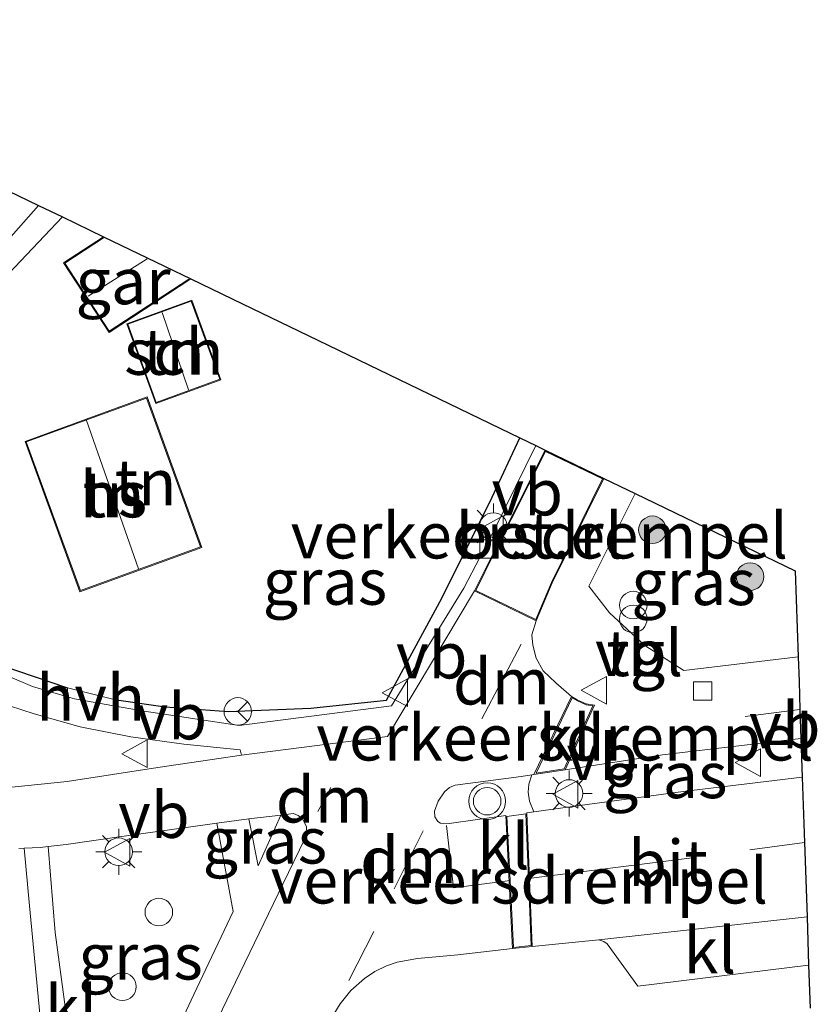
# Model space of a CAD drawing. Units: metres. Extents: x 229999 to 240002, y 581248 to 586195.
# Drawn here: x 234532 to 234575, y 583975 to 584028 of the extents above; entities that cross this region are included whole.
import ezdxf
from ezdxf.enums import TextEntityAlignment as Align

# ---------------------------------------------------------------- set-up
doc = ezdxf.new("R2010")
doc.units = ezdxf.units.M
doc.linetypes.add('VW-3-9_STREEP', pattern=[12, 3, -9])
doc.layers.get('0').update_dxf_attribs({"lineweight": 25})
for name, color, linetype, lineweight in [('B-ME-AL-OVERIG-S-B1', 7, 'Continuous', 18), ('B-ME-GR-BOOM-S-B1', 93, 'Continuous', 18), ('B-ME-GW-TEENLIJN-L-B1', 93, 'Continuous', 18), ('B-ME-IE-GRASLAND-GV-B6', 93, 'Continuous', 18), ('B-ME-IE-GRONDWERKLIJN-GROND_INGERICHT-GV-B6', 253, 'Continuous', 18), ('B-ME-IE-INRICHTINGSELEMENT-S-B1', 253, 'Continuous', 18), ('B-ME-IE-MEUBILAIR_WEGMEUBILAIR-LICHTMAST-S-B1', 8, 'Continuous', 18), ('B-ME-IE-TERREINAFSCHEIDING-DOORGANG-L-B1', 8, 'IE-TERREINAFSCHEIDING-KUNSTMATIG-OPEN', 18), ('B-ME-IE-TERREINAFSCHEIDING-HAAGRASTER-L-B1', 10, 'Continuous', 25), ('B-ME-KG-KADASTRAAL-DAKRAND-L-B1', 13, 'Continuous', 18), ('B-ME-KG-KADASTRAAL-NOKLIJN-L-B1', 13, 'Continuous', 18), ('B-ME-KG-KADASTRAAL-OPNAMEDTMGRENS-L-B1', 10, 'Continuous', 25), ('B-ME-OG-BEBOUWING-GV-B6', 173, 'Continuous', 18), ('B-ME-VH-DREMPEL-GV-B6', 8, 'Continuous', 18), ('B-ME-VH-VERH_SOORT-BITUMEN-GV-B6', 8, 'IE-TERREINAFSCHEIDING-NATUURLIJK-HOUTWAL', 18), ('B-ME-VH-VERH_SOORT-GV-B6', 8, 'Continuous', 18), ('B-ME-VH-VERH_SOORT-HALF_VERHARDING-GV-B6', 8, 'IE-TERREINAFSCHEIDING-NATUURLIJK-HOUTWAL', 18), ('B-ME-VH-VERH_SOORT-KLINKERS-GV-B6', 8, 'IE-TERREINAFSCHEIDING-NATUURLIJK-HOUTWAL', 18), ('B-ME-VH-VERH_SOORT-TEGELS-GV-B6', 8, 'Continuous', 18), ('B-ME-VV-KOLK-S-B1', 8, 'Continuous', 18), ('B-ME-VW-MARKERING-39STREEP-015-L-B1', 255, 'VW-3-9_STREEP', 18), ('B-ME-VW-MARKERING-DRIEHOEK-L-B1', 7, 'VW-HAAIETAND70-R-B', 18), ('B-ME-VW-MARKERING-STREEP-015-L-B1', 7, 'Continuous', 18), ('B-ME-VW-MEUBILAIR_WEGMEUBILAIR-RONA-S-B1', 8, 'Continuous', 18), ('B-ME-VW-MEUBILAIR_WEGMEUBILAIR-VERKEERSBORD-S-B1', 8, 'Continuous', 18), ('B-ME-VW-MEUBILAIR_WEGMEUBILAIR-VERKEERSLICHT-S-B1', 13, 'Continuous', 18)]:
    doc.layers.add(name, color=color, linetype=linetype, lineweight=lineweight)
doc.styles.add('NLCS-ISO', font='NLCS-ISO.TTF')
doc.linetypes.add('IE-TERREINAFSCHEIDING-KUNSTMATIG-OPEN', pattern='A,7,-1.5,[67,NLCS.SHX,S=0.75,R=0,X=0,Y=0],-1.5', length=10)
doc.linetypes.add('IE-TERREINAFSCHEIDING-NATUURLIJK-HOUTWAL', pattern='A,7,-1.5,[67,NLCS.SHX,S=0.75,R=45,X=0,Y=0],-1.5,7,-1.5,[70,NLCS.SHX,S=0.75,R=0,X=0,Y=0],-1.5', length=20)
doc.linetypes.add('VW-HAAIETAND70-R-B', pattern='A,0,-0.5,[153,NLCS.SHX,S=1,R=180,X=-0.375,Y=0],-0.5', length=1)

# ---------------------------------------------------------------- blocks, each defined once
blk = doc.blocks.new('dtb')
blk.add_circle((0, 0), 0.75)
blk = doc.blocks.new('verkeersbord')
for p, q in [((0, 0.75), (-0.75, -0.625)), ((0.75, -0.625), (0, 0.75)), ((-0.75, -0.625), (0.75, -0.625))]:
    blk.add_line(p, q)
blk = doc.blocks.new('verkeerslicht')
for radius in [1, 0.75]:
    blk.add_circle((0, 0), radius)
blk = doc.blocks.new('prullenbak')
for centre in [(-0.375, 0), (0.375, 0)]:
    blk.add_circle(centre, 0.75)
blk = doc.blocks.new('wegwijzer')
for q in [(0, 0.75), (-0.53, -0.53), (0.53, -0.53)]:
    blk.add_line((0, 0), q)
blk.add_circle((0, 0), 0.75)
blk = doc.blocks.new('boom')
blk.add_hatch(color=256).paths.add_polyline_path([(-0.75, 0, 1), (0.75, 0, 1)])
blk.add_circle((0, 0), 0.75)
blk = doc.blocks.new('kolk')
blk.add_lwpolyline([(-0.5, -0.5), (0.5, -0.5), (0.5, 0.5), (-0.5, 0.5)], close=True)
blk = doc.blocks.new('lantaarnpaal')
for p, q in [((0, 0.75), (0, 1.25)), ((-0.884, 0.884), (-0.53, 0.53)), ((0.53, 0.53), (0.884, 0.884)), ((-0.75, 0), (-1.25, 0)), ((0.75, 0), (1.25, 0)), ((-0.53, -0.53), (-0.884, -0.884)), ((0.53, -0.53), (0.884, -0.884)), ((0, -0.75), (0, -1.25))]:
    blk.add_line(p, q)
blk.add_circle((0, 0), 0.75)

msp = doc.modelspace()

# ---------------------------------------------------------------- linework, layer by layer
at = {"layer": 'B-ME-GW-TEENLIJN-L-B1'}
msp.add_polyline3d([(234517.9278, 583999.3119, 1.5964), (234517.85, 583999.8333, 1.5548), (234518.3407, 584001.261, 1.4717), (234521.4082, 584005.4202, 1.1064), (234528.4332, 584013.2319, 0.6906), (234532.9401, 584018.3193, 0.5778)], dxfattribs=at)
at = {"layer": 'B-ME-IE-GRASLAND-GV-B6'}
for points in [[(234532.9401, 584018.3193, 0.5778), (234528.4332, 584013.2319, 0.6906), (234521.4082, 584005.4202, 1.1064), (234518.3407, 584001.261, 1.4717), (234517.85, 583999.8333, 1.5548), (234517.9278, 583999.3119, 1.5964), (234519.5238, 583998.5235, 1.6281), (234519.3524, 583998.2037, 1.5835), (234516.1239, 583999.8149, 1.4574), (234515.2529, 584000.4866, 1.4198), (234514.3974, 584001.2804, 1.4119), (234513.4016, 584002.5504, 1.3505), (234512.4751, 584003.9337, 1.2713), (234511.1594, 584006.4841, 1.1624), (234508.7339, 584011.9841, 1.0218), (234505.7408, 584018.462, 0.9426), (234503.5357, 584023.2494, 0.7941), (234504.2578, 584024.8558, 0.808), (234505.0656, 584026.8804, 0.7644), (234505.6491, 584028.4127, 0.7411), (234514.217, 584027.3612, 0.7775), (234532.9401, 584018.3193, 0.5778)], [(234534.2409, 584017.6912, 1.574), (234530.0118, 584013.2368, 1.6083), (234523.0039, 584005.2513, 1.6558), (234517.9278, 583999.3119, 1.5964), (234517.85, 583999.8333, 1.5548), (234518.3407, 584001.261, 1.4717), (234521.4082, 584005.4202, 1.1064), (234528.4332, 584013.2319, 0.6906), (234532.9401, 584018.3193, 0.5778), (234534.2409, 584017.6912, 1.574)], [(234559.9632, 584005.2692, 1.4327), (234557.7929, 584000.8597, 1.5861), (234556.0483, 583997.5272, 1.7227), (234552.1148, 583991.1217, 2.0237), (234543.8364, 583990.0599, 2.0316), (234538.6851, 583990.8294, 1.9544), (234537.1173, 583991.1077, 1.9339), (234537.0517, 583991.4789, 1.8994), (234539.8202, 583991.0727, 1.9726), (234543.2531, 583990.8256, 2.032), (234547.7383, 583990.9978, 2.0201), (234551.8601, 583991.43, 2.0221), (234554.8653, 583996.9793, 1.7687), (234557.5929, 584002.4736, 1.5568), (234559.1063, 584005.683, 1.4308), (234559.9632, 584005.2692, 1.4327)], [(234574.2272, 583993.7906, 1.9176), (234568.0118, 583993.0431, 2.0103), (234565.8856, 583994.4035, 2.012), (234563.9645, 583996.1792, 1.9575), (234562.8483, 583997.6369, 1.8378), (234565.3627, 584002.6616, 1.6192), (234574.0691, 583998.4571, 1.7389), (234574.2272, 583993.7906, 1.9176)], [(234534.5063, 583992.1014, 1.9093), (234534.5178, 583991.6144, 1.9009), (234532.6129, 583992.179, 1.8811), (234527.9184, 583994.1627, 1.7623), (234522.3047, 583996.805, 1.6491), (234522.48, 583997.1033, 1.7172), (234527.0083, 583995.0273, 1.7231), (234530.8875, 583993.339, 1.8419), (234534.5063, 583992.1014, 1.9093)], [(234530.6784, 583991.3415, 1.7991), (234532.7072, 583990.6851, 1.8501), (234535.2095, 583989.9895, 1.8871), (234537.9566, 583989.4353, 1.924), (234540.8352, 583989.0507, 1.9645), (234543.8904, 583988.7339, 1.9839), (234543.9762, 583988.4411, 2.0331), (234539.4229, 583987.7769, 1.9434), (234534.5018, 583987.0201, 1.8747), (234531.4911, 583986.7108, 1.8642)], [(234574.4491, 583987.2467, 1.9854), (234567.9717, 583986.4766, 2.0437), (234562.7667, 583985.7647, 2.0578), (234559.8656, 583985.369, 2.0938), (234559.6264, 583985.9515, 2.1677), (234559.5488, 583986.428, 2.1493), (234559.5865, 583986.8633, 2.1285), (234559.7571, 583987.3795, 2.1351), (234559.8622, 583987.3957, 2.1329), (234561.5594, 583987.6573, 2.0971), (234566.8512, 583988.473, 1.9856), (234574.3776, 583989.3538, 1.8874), (234574.4491, 583987.2467, 1.9854)], [(234544.3761, 583984.9917, 2.1116), (234546.1119, 583985.1926, 2.1336), (234544.8691, 583982.4259, 2.3206), (234544.3761, 583984.9917, 2.1116)], [(234539.0075, 583970.3942, 2.6329), (234537.3256, 583970.2669, 2.6371), (234534.4013, 583974.638, 2.3424), (234533.8514, 583978.8085, 2.1982), (234533.4598, 583983.4812, 1.9641), (234534.4482, 583983.5965, 1.9751), (234537.2003, 583983.9858, 1.9962), (234540.9686, 583984.5092, 2.0771), (234542.6313, 583984.7447, 2.0939), (234543.5189, 583979.947, 2.3612), (234541.3867, 583975.4494, 2.4803), (234539.0075, 583970.3942, 2.6329)], [(234531.8785, 583983.3833, 1.9275), (234532.1654, 583983.3951, 1.9355)], [(234532.1654, 583983.3951, 1.9355), (234532.4514, 583980.2595, 2.1496), (234533.0474, 583974.0036, 2.3753)]]:
    msp.add_polyline3d(points, dxfattribs=at)
at = {"layer": 'B-ME-IE-GRONDWERKLIJN-GROND_INGERICHT-GV-B6'}
for points in [[(234536.4734, 584016.613, 1.6695), (234534.3044, 584015.1946, 1.6695), (234536.7705, 584011.4232, 1.6695), (234541.2094, 584014.3259, 1.6695), (234544.0238, 584012.9667, 1.619), (234547.592, 584011.2435, 1.1284), (234559.1063, 584005.683, 1.4308), (234557.5929, 584002.4736, 1.5568), (234554.8653, 583996.9793, 1.7687), (234551.8601, 583991.43, 2.0221), (234547.7383, 583990.9978, 2.0201), (234543.2531, 583990.8256, 2.032), (234539.8202, 583991.0727, 1.9726), (234537.0517, 583991.4789, 1.8994), (234534.5063, 583992.1014, 1.9093), (234530.8875, 583993.339, 1.8419), (234527.0083, 583995.0273, 1.7231), (234522.48, 583997.1033, 1.7172), (234519.5238, 583998.5235, 1.6281), (234517.9278, 583999.3119, 1.5964), (234523.0039, 584005.2513, 1.6558), (234530.0118, 584013.2368, 1.6083), (234534.2409, 584017.6912, 1.574), (234536.4734, 584016.613, 1.6695)], [(234539.3113, 584007.5558, 1.6567), (234542.8488, 584008.8406, 1.6567), (234541.2735, 584013.1779, 1.6567), (234537.736, 584011.8931, 1.6567), (234539.3113, 584007.5558, 1.6567)], [(234535.1859, 583997.3256, 1.7811), (234541.8157, 583999.7392, 1.7811), (234538.8408, 584007.9107, 1.7811), (234532.211, 584005.4971, 1.7811), (234535.1859, 583997.3256, 1.7811)]]:
    msp.add_polyline3d(points, dxfattribs=at)
at = {"layer": 'B-ME-IE-TERREINAFSCHEIDING-DOORGANG-L-B1'}
msp.add_line((234534.5063, 583992.1014, 1.9093), (234537.0517, 583991.4789, 1.8994), dxfattribs=at)
at = {"layer": 'B-ME-IE-TERREINAFSCHEIDING-HAAGRASTER-L-B1'}
for points in [[(234517.9278, 583999.3119, 1.5964), (234523.0039, 584005.2513, 1.6558), (234530.0118, 584013.2368, 1.6083), (234534.2409, 584017.6912, 1.574)], [(234537.0517, 583991.4789, 1.8994), (234539.8202, 583991.0727, 1.9726), (234543.2531, 583990.8256, 2.032), (234547.7383, 583990.9978, 2.0201), (234551.8601, 583991.43, 2.0221), (234554.8653, 583996.9793, 1.7687), (234557.5929, 584002.4736, 1.5568), (234559.1063, 584005.683, 1.4308)], [(234522.48, 583997.1033, 1.7172), (234527.0083, 583995.0273, 1.7231), (234530.8875, 583993.339, 1.8419), (234534.5063, 583992.1014, 1.9093)]]:
    msp.add_polyline3d(points, dxfattribs=at)
at = {"layer": 'B-ME-KG-KADASTRAAL-DAKRAND-L-B1'}
for points in [[(234541.108, 584014.3193, 4.045), (234536.785, 584011.4925, 4.045), (234534.3736, 584015.1802, 4.045), (234536.4771, 584016.5557, 4.045)], [(234539.3412, 584007.6199, 4.0103), (234537.8001, 584011.8632, 4.006), (234541.2436, 584013.1138, 3.9662), (234542.7847, 584008.8706, 3.9705), (234539.3412, 584007.6199, 4.0103)], [(234535.2157, 583997.3897, 5.2391), (234532.2751, 584005.4672, 5.2391), (234538.811, 584007.8466, 5.1115), (234541.7516, 583999.7691, 5.1115), (234535.2157, 583997.3897, 5.2391)]]:
    msp.add_polyline3d(points, dxfattribs=at)
at = {"layer": 'B-ME-KG-KADASTRAAL-NOKLIJN-L-B1'}
for p, q in [((234538.8476, 584015.4109, 5.3061), (234535.6444, 584013.3805, 5.3061)), ((234539.6551, 584012.5025, 5.8516), (234541.0966, 584008.3025, 5.8516)), ((234535.5441, 584006.6355, 10.8311), (234538.3649, 583998.5677, 10.8311))]:
    msp.add_line(p, q, dxfattribs=at)
at = {"layer": 'B-ME-KG-KADASTRAAL-OPNAMEDTMGRENS-L-B1'}
msp.add_polyline3d([(234514.217, 584027.3612, 0.7775), (234532.9401, 584018.3193, 0.5778), (234534.2409, 584017.6912, 1.574), (234536.4734, 584016.613, 1.6695), (234541.2094, 584014.3259, 1.6695), (234544.0238, 584012.9667, 1.619), (234547.592, 584011.2435, 1.1284), (234559.1063, 584005.683, 1.4308), (234559.9632, 584005.2692, 1.4327), (234560.474, 584005.0225, 1.4417), (234563.6556, 584003.486, 1.5288), (234565.3627, 584002.6616, 1.6192), (234574.0691, 583998.4571, 1.7389), (234574.2272, 583993.7906, 1.9176), (234574.2726, 583992.4518, 1.788), (234574.3244, 583990.9244, 1.9345), (234574.3776, 583989.3538, 1.8874), (234574.4491, 583987.2467, 1.9854), (234574.5691, 583983.7059, 2.1194), (234574.706, 583979.6682, 2.0183), (234574.7951, 583977.0382, 1.9524), (234574.8744, 583974.6996, 1.9943)], dxfattribs=at)
at = {"layer": 'B-ME-OG-BEBOUWING-GV-B6'}
for points in [[(234541.2094, 584014.3259, 1.6695), (234536.7705, 584011.4232, 1.6695), (234534.3044, 584015.1946, 1.6695), (234536.4734, 584016.613, 1.6695), (234541.2094, 584014.3259, 1.6695)], [(234539.3113, 584007.5558, 1.6567), (234537.736, 584011.8931, 1.6567), (234541.2735, 584013.1779, 1.6567), (234542.8488, 584008.8406, 1.6567), (234539.3113, 584007.5558, 1.6567)], [(234535.1859, 583997.3256, 1.7811), (234532.211, 584005.4971, 1.7811), (234538.8408, 584007.9107, 1.7811), (234541.8157, 583999.7392, 1.7811), (234535.1859, 583997.3256, 1.7811)]]:
    msp.add_polyline3d(points, dxfattribs=at)
at = {"layer": 'B-ME-VH-DREMPEL-GV-B6'}
for points in [[(234556.7031, 583997.4031, 1.6952), (234557.7109, 583999.4272, 1.5597), (234560.4965, 584004.9561, 1.4427), (234563.5885, 584003.4629, 1.5304), (234560.813, 583997.8299, 1.7251), (234559.96, 583995.8133, 1.8134), (234556.7031, 583997.4031, 1.6952)], [(234559.984, 583987.4651, 2.1302), (234561.9499, 583991.5568, 2.034), (234562.1872, 583991.4168, 2.0296), (234562.6975, 583991.1889, 2.0208), (234563.0649, 583991.1335, 2.0055), (234561.5044, 583987.6994, 2.0981), (234559.984, 583987.4651, 2.1302)], [(234558.7616, 583977.9937, 2.2265), (234558.5732, 583981.6428, 2.1679), (234558.3938, 583985.1178, 2.1122), (234559.4207, 583985.2579, 2.0994), (234559.5603, 583981.7444, 2.1438), (234559.7052, 583978.0959, 2.1899), (234559.3744, 583978.0633, 2.2002), (234558.7616, 583977.9937, 2.2265)]]:
    msp.add_polyline3d(points, dxfattribs=at)
at = {"layer": 'B-ME-VH-VERH_SOORT-BITUMEN-GV-B6'}
for points in [[(234531.4911, 583986.7108, 1.8642), (234534.5018, 583987.0201, 1.8747), (234539.4229, 583987.7769, 1.9434), (234543.9762, 583988.4411, 2.0331), (234551.913, 583989.469, 2.0648), (234556.629, 583997.3765, 1.6976), (234559.9855, 583995.7455, 1.8156), (234559.758, 583994.986, 1.88), (234559.8053, 583994.43, 1.8906), (234559.9888, 583993.7233, 1.8994), (234560.365, 583993.0366, 1.9328), (234561.0535, 583992.3705, 1.9927), (234561.913, 583991.6366, 2.0352), (234559.8622, 583987.3957, 2.1329), (234559.7571, 583987.3795, 2.1351), (234559.1671, 583987.2885, 2.1475), (234555.5882, 583986.8187, 2.1211), (234555.278, 583986.6897, 2.1282), (234554.9986, 583986.4541, 2.1352), (234554.6679, 583985.9537, 2.1317), (234554.4523, 583985.3964, 2.1247), (234554.4872, 583985.089, 2.1352), (234554.6446, 583984.8363, 2.1475), (234554.7901, 583984.7446, 2.1528), (234555.2571, 583984.7405, 2.1511), (234558.3354, 583985.1603, 2.1128), (234558.6967, 583977.9361, 2.2295), (234555.7288, 583977.5992, 2.3569), (234553.5352, 583977.391, 2.3569), (234552.4237, 583977.2008, 2.3921), (234551.8605, 583977.002, 2.3903), (234551.2229, 583976.693, 2.3956), (234550.6637, 583976.3094, 2.4308), (234549.913, 583975.6587, 2.4625), (234549.3364, 583974.926, 2.4572), (234548.7955, 583974.0484, 2.5012)], [(234574.706, 583979.6682, 2.0183), (234563.3909, 583978.409, 2.0753), (234559.7622, 583978.0513, 2.1883), (234559.4725, 583985.3154, 2.0987), (234559.8656, 583985.369, 2.0938), (234562.7667, 583985.7647, 2.0578), (234567.9717, 583986.4766, 2.0437), (234574.4491, 583987.2467, 1.9854), (234574.5691, 583983.7059, 2.1194), (234574.706, 583979.6682, 2.0183)], [(234540.6121, 583969.8274, 2.5383), (234543.6419, 583976.1054, 2.4397), (234546.2236, 583981.4362, 2.3007), (234547.4324, 583983.9394, 2.2567), (234547.53, 583984.2013, 2.2461), (234547.5123, 583984.5598, 2.2144), (234547.2807, 583985.0081, 2.1651), (234547.0599, 583985.1728, 2.1423), (234546.7901, 583985.2703, 2.1423), (234546.1119, 583985.1926, 2.1336), (234544.3761, 583984.9917, 2.1116), (234542.6313, 583984.7447, 2.0939), (234540.9686, 583984.5092, 2.0771), (234537.2003, 583983.9858, 1.9962), (234534.4482, 583983.5965, 1.9751), (234533.4598, 583983.4812, 1.9641), (234533.0226, 583983.4303, 1.9592), (234532.1654, 583983.3951, 1.9355), (234531.8785, 583983.3833, 1.9275)]]:
    msp.add_polyline3d(points, dxfattribs=at)
at = {"layer": 'B-ME-VH-VERH_SOORT-GV-B6'}
msp.add_polyline3d([(234563.6556, 584003.486, 1.5288), (234560.8584, 583997.8091, 1.7251), (234559.9855, 583995.7455, 1.8156), (234556.629, 583997.3765, 1.6976), (234557.6662, 583999.4496, 1.5597), (234560.474, 584005.0225, 1.4417), (234563.6556, 584003.486, 1.5288)], dxfattribs=at)
at = {"layer": 'B-ME-VH-VERH_SOORT-HALF_VERHARDING-GV-B6'}
msp.add_polyline3d([(234537.0517, 583991.4789, 1.8994), (234537.1173, 583991.1077, 1.9339), (234534.8987, 583991.5015, 1.9049), (234534.5178, 583991.6144, 1.9009), (234534.5063, 583992.1014, 1.9093), (234537.0517, 583991.4789, 1.8994)], dxfattribs=at)
at = {"layer": 'B-ME-VH-VERH_SOORT-KLINKERS-GV-B6'}
for points in [[(234563.1529, 583991.1708, 2.0021), (234561.5594, 583987.6573, 2.0971), (234559.8622, 583987.3957, 2.1329), (234561.913, 583991.6366, 2.0352), (234562.2102, 583991.4613, 2.0296), (234562.7117, 583991.2374, 2.0208), (234563.1529, 583991.1708, 2.0021)], [(234559.8656, 583985.369, 2.0938), (234559.4725, 583985.3154, 2.0987), (234559.7622, 583978.0513, 2.1883), (234558.6967, 583977.9361, 2.2295), (234558.3354, 583985.1603, 2.1128), (234555.2571, 583984.7405, 2.1511), (234554.7901, 583984.7446, 2.1528), (234554.6446, 583984.8363, 2.1475), (234554.4872, 583985.089, 2.1352), (234554.4523, 583985.3964, 2.1247), (234554.6679, 583985.9537, 2.1317), (234554.9986, 583986.4541, 2.1352), (234555.278, 583986.6897, 2.1282), (234555.5882, 583986.8187, 2.1211), (234559.1671, 583987.2885, 2.1475), (234559.7571, 583987.3795, 2.1351), (234559.5865, 583986.8633, 2.1285), (234559.5488, 583986.428, 2.1493), (234559.6264, 583985.9515, 2.1677), (234559.8656, 583985.369, 2.0938)], [(234539.0075, 583970.3942, 2.6329), (234537.4504, 583967.1226, 2.6387), (234535.5859, 583967.1582, 2.645), (234535.3873, 583969.9943, 2.6157), (234535.9413, 583970.0393, 2.6011), (234533.0474, 583974.0036, 2.3753), (234532.4514, 583980.2595, 2.1496), (234532.1654, 583983.3951, 1.9355), (234533.0226, 583983.4303, 1.9592), (234533.4598, 583983.4812, 1.9641), (234533.8514, 583978.8085, 2.1982), (234534.4013, 583974.638, 2.3424), (234537.3256, 583970.2669, 2.6371), (234539.0075, 583970.3942, 2.6329)], [(234574.7951, 583977.0382, 1.9524), (234565.5083, 583975.8963, 2.0577), (234563.8461, 583978.196, 2.0823), (234563.659, 583978.3242, 2.0665), (234563.3909, 583978.409, 2.0753), (234574.706, 583979.6682, 2.0183), (234574.7951, 583977.0382, 1.9524)]]:
    msp.add_polyline3d(points, dxfattribs=at)
at = {"layer": 'B-ME-VH-VERH_SOORT-TEGELS-GV-B6'}
for points in [[(234527.9184, 583994.1627, 1.7623), (234532.6129, 583992.179, 1.8811), (234534.5178, 583991.6144, 1.9009), (234534.8987, 583991.5015, 1.9049), (234537.1173, 583991.1077, 1.9339), (234538.6851, 583990.8294, 1.9544), (234543.8364, 583990.0599, 2.0316), (234552.1148, 583991.1217, 2.0237), (234556.0483, 583997.5272, 1.7227), (234557.7929, 584000.8597, 1.5861), (234559.9632, 584005.2692, 1.4327), (234560.474, 584005.0225, 1.4417), (234557.6662, 583999.4496, 1.5597), (234556.629, 583997.3765, 1.6976), (234551.913, 583989.469, 2.0648), (234543.9762, 583988.4411, 2.0331), (234543.8904, 583988.7339, 1.9839), (234540.8352, 583989.0507, 1.9645), (234537.9566, 583989.4353, 1.924), (234535.2095, 583989.9895, 1.8871), (234532.7072, 583990.6851, 1.8501), (234530.6784, 583991.3415, 1.7991)], [(234565.3627, 584002.6616, 1.6192), (234562.8483, 583997.6369, 1.8378), (234563.9645, 583996.1792, 1.9575), (234565.8856, 583994.4035, 2.012), (234568.0118, 583993.0431, 2.0103), (234574.2272, 583993.7906, 1.9176), (234574.2726, 583992.4518, 1.788), (234574.3244, 583990.9244, 1.9345), (234574.3776, 583989.3538, 1.8874), (234566.8512, 583988.473, 1.9856), (234561.5594, 583987.6573, 2.0971), (234563.1529, 583991.1708, 2.0021), (234562.7117, 583991.2374, 2.0208), (234562.2102, 583991.4613, 2.0296), (234561.913, 583991.6366, 2.0352), (234561.0535, 583992.3705, 1.9927), (234560.365, 583993.0366, 1.9328), (234559.9888, 583993.7233, 1.8994), (234559.8053, 583994.43, 1.8906), (234559.758, 583994.986, 1.88), (234559.9855, 583995.7455, 1.8156), (234560.8584, 583997.8091, 1.7251), (234563.6556, 584003.486, 1.5288), (234565.3627, 584002.6616, 1.6192)], [(234539.0075, 583970.3942, 2.6329), (234541.3867, 583975.4494, 2.4803), (234543.5189, 583979.947, 2.3612), (234542.6313, 583984.7447, 2.0939), (234544.3761, 583984.9917, 2.1116), (234544.8691, 583982.4259, 2.3206), (234546.1119, 583985.1926, 2.1336), (234546.7901, 583985.2703, 2.1423), (234547.0599, 583985.1728, 2.1423), (234547.2807, 583985.0081, 2.1651), (234547.5123, 583984.5598, 2.2144), (234547.53, 583984.2013, 2.2461), (234547.4324, 583983.9394, 2.2567), (234546.2236, 583981.4362, 2.3007), (234543.6419, 583976.1054, 2.4397), (234540.6121, 583969.8274, 2.5383)], [(234548.7955, 583974.0484, 2.5012), (234549.3364, 583974.926, 2.4572), (234549.913, 583975.6587, 2.4625), (234550.6637, 583976.3094, 2.4308), (234551.2229, 583976.693, 2.3956), (234551.8605, 583977.002, 2.3903), (234552.4237, 583977.2008, 2.3921), (234553.5352, 583977.391, 2.3569), (234555.7288, 583977.5992, 2.3569), (234558.6967, 583977.9361, 2.2295), (234559.7622, 583978.0513, 2.1883), (234563.3909, 583978.409, 2.0753), (234563.659, 583978.3242, 2.0665), (234563.8461, 583978.196, 2.0823), (234565.5083, 583975.8963, 2.0577), (234574.7951, 583977.0382, 1.9524), (234574.8744, 583974.6996, 1.9943)]]:
    msp.add_polyline3d(points, dxfattribs=at)
at = {"layer": 'B-ME-VW-MARKERING-39STREEP-015-L-B1'}
for p, q in [((234574.3244, 583990.9244, 1.9345), (234565.1823, 583989.7485, 2.0543)), ((234574.5691, 583983.7059, 2.1194), (234569.5836, 583983.0192, 2.1128)), ((234549.8026, 583976.1992, 2.4743), (234552.1091, 583980.7154, 2.3918))]:
    msp.add_line(p, q, dxfattribs=at)
at = {"layer": 'B-ME-VW-MARKERING-DRIEHOEK-L-B1'}
for p, q in [((234559.1729, 583994.4744, 1.9478), (234557.0271, 583990.4284, 2.0813)), ((234548.1269, 583985.3874, 2.2028), (234548.8199, 583986.6883, 2.1938)), ((234553.8362, 583984.3318, 2.2223), (234552.2675, 583981.1864, 2.3183))]:
    msp.add_line(p, q, dxfattribs=at)
at = {"layer": 'B-ME-VW-MARKERING-STREEP-015-L-B1'}
msp.add_line((234559.5603, 583981.7444, 2.1438), (234568.472, 583982.8661, 2.1963), dxfattribs=at)
msp.add_polyline3d([(234555.1122, 583984.626, 2.1968), (234555.4921, 583981.2376, 2.3198), (234558.5732, 583981.6428, 2.1679)], dxfattribs=at)

# ---------------------------------------------------------------- block references
at = {"layer": 'B-ME-AL-OVERIG-S-B1', "rotation": 90}
for p in [(234539.4788, 583979.9206, 2.3497), (234537.4992, 583975.8679, 2.419)]:
    msp.add_blockref('dtb', p, dxfattribs=at)
at = {"layer": 'B-ME-GR-BOOM-S-B1', "rotation": 90}
for p in [(234566.3026, 584000.6942, 1.7098), (234571.6122, 583998.1515, 1.9105)]:
    msp.add_blockref('boom', p, dxfattribs=at)
at = {"layer": 'B-ME-IE-INRICHTINGSELEMENT-S-B1', "rotation": 90}
msp.add_blockref('prullenbak', (234565.2634, 583996.2256, 1.9493), dxfattribs=at)
at = {"layer": 'B-ME-IE-MEUBILAIR_WEGMEUBILAIR-LICHTMAST-S-B1', "rotation": 90}
for p in [(234557.659, 584000.8693, 1.6112), (234561.7733, 583986.3636, 2.2226), (234537.2971, 583983.2001, 2.1658)]:
    msp.add_blockref('lantaarnpaal', p, dxfattribs=at)
at = {"layer": 'B-ME-VV-KOLK-S-B1', "rotation": 90}
for p in [(234557.4207, 583999.6483, 1.5731), (234569.0296, 583991.937, 1.8979)]:
    msp.add_blockref('kolk', p, dxfattribs=at)
at = {"layer": 'B-ME-VW-MEUBILAIR_WEGMEUBILAIR-RONA-S-B1', "rotation": 90}
msp.add_blockref('wegwijzer', (234543.7702, 583990.8219, 2.0856), dxfattribs=at)
at = {"layer": 'B-ME-VW-MEUBILAIR_WEGMEUBILAIR-VERKEERSBORD-S-B1', "rotation": 90}
for p in [(234557.5595, 584000.6949, 1.6172), (234552.3648, 583991.836, 1.9756), (234563.1879, 583991.9735, 2.147), (234538.2147, 583988.5225, 1.9557), (234571.555, 583988.0456, 2.0966), (234561.6337, 583986.3253, 2.2364), (234537.2686, 583983.1678, 2.1557)]:
    msp.add_blockref('verkeersbord', p, dxfattribs=at)
at = {"layer": 'B-ME-VW-MEUBILAIR_WEGMEUBILAIR-VERKEERSLICHT-S-B1', "rotation": 90}
msp.add_blockref('verkeerslicht', (234557.3234, 583985.946, 2.2642), dxfattribs=at)

# ---------------------------------------------------------------- texts
at = {"layer": 'B-ME-IE-GRASLAND-GV-B6', "ltscale": 0.2, "style": 'NLCS-ISO'}
for p in [(234548.50745, 583997.87145), (234568.53775, 583997.85235), (234566.99895, 583987.3614), (234545.244, 583983.80925), (234538.48935, 583977.5058)]:
    msp.add_text('gras', height=2.5, dxfattribs=at).set_placement(p, align=Align.MIDDLE_CENTER)
at = {"layer": 'B-ME-IE-GRONDWERKLIJN-GROND_INGERICHT-GV-B6', "ltscale": 0.2, "style": 'NLCS-ISO'}
for p in [(234540.2924, 584010.36685), (234538.7548, 584003.26944), (234537.01335, 584002.61815)]:
    msp.add_text('tn', height=2.5, dxfattribs=at).set_placement(p, align=Align.MIDDLE_CENTER)
at = {"layer": 'B-ME-OG-BEBOUWING-GV-B6', "ltscale": 0.2, "style": 'NLCS-ISO'}
for s, p in [('gar', (234537.53638, 584014.20265)), ('sch', (234540.2924, 584010.36685)), ('hs', (234537.01335, 584002.61815))]:
    msp.add_text(s, height=2.5, dxfattribs=at).set_placement(p, align=Align.MIDDLE_CENTER)
at = {"layer": 'B-ME-VH-DREMPEL-GV-B6', "ltscale": 0.2, "style": 'NLCS-ISO'}
for p in [(234560.15715, 584000.38559), (234561.5519, 583989.40562), (234559.07048, 583981.63568)]:
    msp.add_text('verkeersdrempel', height=2.5, dxfattribs=at).set_placement(p, align=Align.MIDDLE_CENTER)
at = {"layer": 'B-ME-VH-VERH_SOORT-BITUMEN-GV-B6', "ltscale": 0.2, "style": 'NLCS-ISO'}
msp.add_text('bit', height=2.5, dxfattribs=at).set_placement((234567.14852, 583982.58726), align=Align.MIDDLE_CENTER)
at = {"layer": 'B-ME-VH-VERH_SOORT-GV-B6', "ltscale": 0.2, "style": 'NLCS-ISO'}
msp.add_text('bet.el', height=2.5, dxfattribs=at).set_placement((234560.15548, 584000.38329), align=Align.MIDDLE_CENTER)
at = {"layer": 'B-ME-VH-VERH_SOORT-HALF_VERHARDING-GV-B6', "ltscale": 0.2, "style": 'NLCS-ISO'}
msp.add_text('hvh', height=2.5, dxfattribs=at).set_placement((234535.77338, 583991.57163), align=Align.MIDDLE_CENTER)
at = {"layer": 'B-ME-VH-VERH_SOORT-KLINKERS-GV-B6', "ltscale": 0.2, "style": 'NLCS-ISO'}
for p in [(234561.53643, 583989.4001), (234558.20631, 583983.50152), (234569.42909, 583977.84535), (234534.70887, 583974.6952)]:
    msp.add_text('kl', height=2.5, dxfattribs=at).set_placement(p, align=Align.MIDDLE_CENTER)
at = {"layer": 'B-ME-VH-VERH_SOORT-TEGELS-GV-B6', "ltscale": 0.2, "style": 'NLCS-ISO'}
msp.add_text('tgl', height=2.5, dxfattribs=at).set_placement((234565.88003, 583993.99335), align=Align.MIDDLE_CENTER)
at = {"layer": 'B-ME-VW-MARKERING-DRIEHOEK-L-B1', "ltscale": 0.2, "style": 'NLCS-ISO'}
for p in [(234558.1, 583992.4514), (234548.4734, 583986.03785), (234553.05185, 583982.7591)]:
    msp.add_text('dm', height=2.5, dxfattribs=at).set_placement(p, align=Align.MIDDLE_CENTER)
at = {"layer": 'B-ME-VW-MEUBILAIR_WEGMEUBILAIR-VERKEERSBORD-S-B1', "ltscale": 0.2, "style": 'NLCS-ISO'}
for p in [(234557.5595, 584000.6949, 1.6172), (234552.3648, 583991.836, 1.9756), (234563.1879, 583991.9735, 2.147), (234538.2147, 583988.5225, 1.9557), (234571.555, 583988.0456, 2.0966), (234561.6337, 583986.3253, 2.2364), (234537.2686, 583983.1678, 2.1557)]:
    msp.add_text('vb', height=2.5, dxfattribs=at).set_placement(p, align=Align.BOTTOM_LEFT)

doc.saveas('drawing.dxf')
